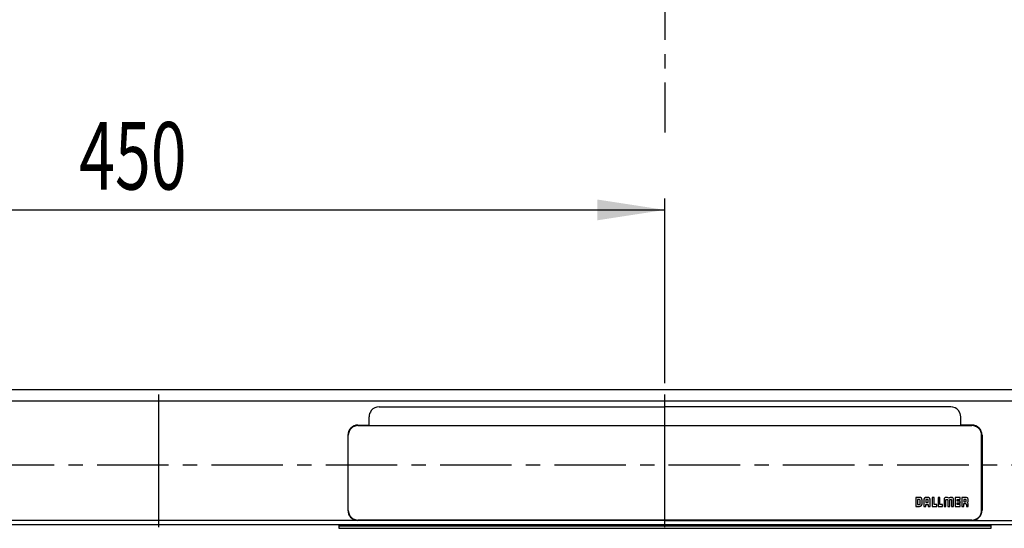
# Model space of a CAD drawing. Extents: x 13 to 395, y 73 to 164.
# Drawn here: x 174 to 261, y 73 to 119 of the extents above; entities that cross this region are included whole.
import ezdxf
from ezdxf.enums import TextEntityAlignment as Align

# ---------------------------------------------------------------- set-up
doc = ezdxf.new("R2010")
doc.units = 0
doc.linetypes.add('CENTER', pattern=[10.16, 6.35, -1.27, 1.27, -1.27])
doc.linetypes.add('CENTERX2', pattern=[20.32, 12.7, -2.54, 2.54, -2.54])
doc.layers.get('0').update_dxf_attribs({"linetype": 'CONTINUOUS'})
doc.dimstyles.new('SLDDIMSTYLE0', dxfattribs={"dimtxt": 6, "dimasz": 6, "dimexe": 0, "dimexo": 0.0625, "dimgap": 1.5, "dimtad": 1, "dimlfac": 10, "dimrnd": 1e-09, "dimzin": 12, "dimblk1": 'NONE', "dimblk2": 'NONE', "dimsah": 1, "dimcen": 0.09, "dimazin": 3, "dimtfac": 1, "dimtofl": 0, "dimtmove": 0, "dimatfit": 3})

# ---------------------------------------------------------------- blocks, each defined once
blk = doc.blocks.new('_D')
at = {"color": 7}
for p, q in [((141.143, 86.388), (141.143, 102.788)), ((231.143, 86.388), (231.143, 102.788)), ((141.143, 101.788), (231.143, 101.788))]:
    blk.add_line(p, q, dxfattribs=at)
for points in [[(141.143, 101.788), (147.143, 100.865), (147.143, 102.711)], [(231.143, 101.788), (225.143, 102.711), (225.143, 100.865)]]:
    blk.add_solid(points, dxfattribs=at)
at = {"color": 7, "width": 0.7}
blk.add_text('450', height=6, dxfattribs=at).set_placement((179.075, 101.724, 3.5), align=Align.BOTTOM_LEFT)
blk = doc.blocks.new('_NONE')

msp = doc.modelspace()

# ---------------------------------------------------------------- linework, layer by layer
at = {"color": 7, "linetype": 'CENTER'}
for p, q in [((231.1433, 163.8993), (231.1433, 108.6697)), ((359.7433, 79.0883), (12.5433, 79.0883))]:
    msp.add_line(p, q, dxfattribs=at)
at = {"color": 7, "linetype": 'CONTINUOUS'}
for p, q in [((356.1433, 85.7883), (16.1433, 85.7883)), ((16.1433, 84.8283), (356.1433, 84.8283)), ((205.7433, 84.2883), (231.1433, 84.2883)), ((256.5433, 84.2883), (231.1433, 84.2883)), ((204.8433, 82.6582), (204.8433, 83.3883)), ((257.3924, 83.6865), (257.2458, 83.9509)), ((257.4433, 83.3883), (257.3924, 83.6865)), ((257.4433, 82.6582), (257.4433, 83.3883)), ((203.8533, 82.6583), (204.3481, 82.6583)), ((203.8533, 82.6454), (204.8433, 82.6454)), ((203.8533, 82.6168), (258.4333, 82.6168)), ((204.3481, 82.6583), (204.8433, 82.6582)), ((204.8433, 82.6582), (204.8433, 82.6454)), ((204.8433, 82.6454), (204.8433, 82.6168)), ((257.9384, 82.6583), (257.4433, 82.6582)), ((257.4433, 82.6582), (257.4433, 82.6454)), ((257.4433, 82.6454), (257.4433, 82.6168)), ((258.4333, 82.6454), (257.4433, 82.6454)), ((258.4333, 82.6583), (257.9384, 82.6583)), ((202.9533, 81.7593), (202.9533, 75.0857)), ((202.9933, 75.084), (202.9933, 81.7576)), ((259.2933, 75.084), (259.2933, 81.7576)), ((259.3333, 81.7593), (259.3333, 75.0857)), ((253.4333, 76.2265), (253.4333, 75.4276)), ((253.7665, 76.2265), (253.4333, 76.2265)), ((254.4849, 76.2265), (254.3874, 76.2265)), ((255.0615, 76.2259), (254.8894, 76.2259)), ((254.8894, 76.2259), (254.8894, 75.4269)), ((255.0615, 75.5987), (255.0615, 76.2259)), ((255.5892, 76.2259), (255.4172, 76.2259)), ((255.4172, 76.2259), (255.4172, 75.4269)), ((255.5892, 75.5987), (255.5892, 76.2259)), ((255.9879, 76.1701), (255.9666, 76.1267)), ((256.0182, 76.1979), (255.9879, 76.1701)), ((256.0593, 76.215), (256.0182, 76.1979)), ((256.1123, 76.2235), (256.0593, 76.215)), ((256.1783, 76.2258), (256.1123, 76.2235)), ((256.2611, 76.2258), (256.1783, 76.2258)), ((256.5666, 76.2259), (256.4839, 76.2259)), ((256.6354, 76.2233), (256.5666, 76.2259)), ((256.69, 76.2138), (256.6354, 76.2233)), ((256.7317, 76.1947), (256.69, 76.2138)), ((256.7605, 76.1651), (256.7317, 76.1947)), ((256.7798, 76.1221), (256.7605, 76.1651)), ((257.3843, 76.2259), (256.9488, 76.2259)), ((256.9488, 76.2259), (256.9488, 75.4269)), ((257.3843, 76.0541), (257.3843, 76.2259)), ((257.5422, 76.2258), (257.5422, 75.4268)), ((257.877, 76.2258), (257.5422, 76.2258)), ((257.9626, 76.2196), (257.877, 76.2258)), ((258.0263, 76.1958), (257.9626, 76.2196)), ((258.0557, 76.1679), (258.0263, 76.1958)), ((258.0765, 76.1276), (258.0557, 76.1679)), ((253.4333, 75.4276), (253.748, 75.4276)), ((253.4333, 75.4276), (253.4333, 75.4236)), ((253.7559, 76.0564), (253.6051, 76.0564)), ((253.6051, 76.0564), (253.6051, 75.5994)), ((253.6051, 75.5994), (253.7568, 75.5994)), ((253.748, 75.4276), (253.7557, 75.4274)), ((253.748, 75.4276), (253.748, 75.4236)), ((253.7557, 75.4274), (253.7617, 75.4273)), ((253.7559, 76.0564), (253.7559, 76.0525)), ((253.7617, 75.4273), (253.8644, 75.4432)), ((253.8341, 75.6666), (253.8341, 75.9787)), ((253.8644, 75.4432), (253.9256, 75.4778)), ((253.9957, 75.6607), (253.9957, 75.9867)), ((253.9957, 75.6607), (253.9957, 75.6568)), ((254.148, 75.9909), (254.148, 75.4276)), ((254.148, 75.4276), (254.3197, 75.4276)), ((254.148, 75.4276), (254.148, 75.4236)), ((254.3197, 75.9821), (254.3197, 75.7862)), ((254.3197, 75.7862), (254.5536, 75.7862)), ((254.3197, 75.6156), (254.5536, 75.6156)), ((254.3197, 75.4276), (254.3197, 75.6156)), ((254.3197, 75.4276), (254.3197, 75.4236)), ((254.4759, 76.0558), (254.3975, 76.0558)), ((254.5536, 75.7862), (254.5536, 75.975)), ((254.5536, 75.6156), (254.5536, 75.4264)), ((254.5536, 75.4264), (254.5536, 75.4224)), ((254.5536, 75.4264), (254.7253, 75.4264)), ((254.7253, 75.4264), (254.7253, 75.9869)), ((254.7253, 75.4264), (254.7253, 75.4224)), ((254.8894, 75.4269), (254.8894, 75.423)), ((254.8894, 75.4269), (255.2985, 75.4269)), ((255.2985, 75.5987), (255.0615, 75.5987)), ((255.2985, 75.4269), (255.2985, 75.5987)), ((255.2985, 75.4269), (255.2985, 75.423)), ((255.4172, 75.4269), (255.8263, 75.4269)), ((255.4172, 75.4269), (255.4172, 75.423)), ((255.8263, 75.5987), (255.5892, 75.5987)), ((255.8263, 75.4269), (255.8263, 75.5987)), ((255.8263, 75.4269), (255.8263, 75.423)), ((255.9547, 76.0663), (255.951, 75.9862)), ((255.951, 75.9862), (255.9516, 75.4269)), ((255.951, 75.9862), (255.951, 75.9823)), ((255.9516, 75.4269), (256.1223, 75.4269)), ((255.9516, 75.4269), (255.9516, 75.423)), ((255.9666, 76.1267), (255.9547, 76.0663)), ((256.1223, 75.4269), (256.1223, 76.0066)), ((256.1223, 75.4269), (256.1223, 75.423)), ((256.1461, 76.0401), (256.2628, 76.0401)), ((256.2628, 76.0401), (256.2743, 76.0389)), ((256.2743, 76.0389), (256.2807, 76.0353)), ((256.2858, 76.0064), (256.2858, 75.4269)), ((256.2858, 75.4269), (256.2868, 75.4269)), ((256.2858, 75.4269), (256.2858, 75.423)), ((256.2868, 75.4269), (256.4599, 75.4269)), ((256.4599, 76.0063), (256.4609, 76.0269)), ((256.4599, 75.4269), (256.4599, 76.0063)), ((256.4599, 75.4269), (256.4599, 75.423)), ((256.4609, 76.0269), (256.4624, 76.0316)), ((256.4624, 76.0316), (256.465, 76.0351)), ((256.483, 76.04), (256.5996, 76.04)), ((256.6234, 76.0064), (256.6234, 75.4269)), ((256.6234, 75.4269), (256.794, 75.4269)), ((256.6234, 75.4269), (256.6234, 75.423)), ((256.7906, 76.0632), (256.7798, 76.1221)), ((256.794, 75.9863), (256.7906, 76.0632)), ((256.794, 75.4269), (256.794, 75.9863)), ((256.794, 75.4269), (256.794, 75.423)), ((256.9488, 75.4269), (257.3843, 75.4269)), ((256.9488, 75.4269), (256.9488, 75.423)), ((257.1209, 76.0541), (257.3843, 76.0541)), ((257.1209, 75.9123), (257.1209, 76.0541)), ((257.3843, 75.9123), (257.1209, 75.9123)), ((257.1209, 75.7406), (257.3843, 75.7406)), ((257.1209, 75.5987), (257.1209, 75.7406)), ((257.3843, 75.5987), (257.1209, 75.5987)), ((257.3843, 76.0541), (257.3843, 76.0502)), ((257.3843, 75.7406), (257.3843, 75.9123)), ((257.3843, 75.7406), (257.3843, 75.7366)), ((257.3843, 75.4269), (257.3843, 75.5987)), ((257.3843, 75.4269), (257.3843, 75.423)), ((257.5422, 75.4268), (257.714, 75.4268)), ((257.5422, 75.4268), (257.5422, 75.4229)), ((257.8527, 76.0556), (257.71, 76.0556)), ((257.71, 76.0556), (257.71, 75.8416)), ((257.71, 75.8416), (257.853, 75.8416)), ((257.714, 75.4268), (257.7141, 75.6802)), ((257.714, 75.4268), (257.714, 75.4229)), ((257.7141, 75.6802), (257.8555, 75.6802)), ((257.7141, 75.6802), (257.7141, 75.6763)), ((257.9308, 75.9193), (257.9308, 75.978)), ((257.9348, 75.5991), (257.9348, 75.5952)), ((257.9348, 75.5991), (257.9348, 75.4266)), ((257.9348, 75.4266), (257.9348, 75.4227)), ((257.9348, 75.4266), (258.0933, 75.4266)), ((258.0889, 76.0729), (258.0765, 76.1276)), ((258.0931, 76.0018), (258.0889, 76.0729)), ((258.0932, 75.9432), (258.0931, 76.0018)), ((258.0932, 75.8841), (258.0932, 75.9432)), ((258.0932, 75.8841), (258.0932, 75.8802)), ((258.0933, 75.4266), (258.0933, 75.6614)), ((258.0933, 75.4266), (258.0933, 75.4227)), ((202.9933, 75.0726), (202.9933, 75.084)), ((259.2933, 75.084), (259.2933, 75.0726)), ((356.1433, 73.7883), (16.1433, 73.7883)), ((200.4433, 74.1874), (171.8433, 74.1874)), ((202.1483, 74.1874), (200.4433, 74.1874)), ((202.1433, 73.7883), (202.1433, 73.6883)), ((260.1433, 73.6883), (202.1433, 73.6883)), ((202.1433, 73.6883), (202.1433, 73.4883)), ((203.8138, 74.1874), (202.1483, 74.1874)), ((203.8335, 74.1868), (203.8138, 74.1874)), ((203.8533, 74.1866), (203.8335, 74.1868)), ((203.8533, 74.2248), (258.4333, 74.2248)), ((258.4333, 74.2134), (203.8533, 74.2134)), ((231.1433, 74.1866), (203.8533, 74.1866)), ((231.1433, 74.1866), (258.4333, 74.1866)), ((258.4333, 74.1866), (258.453, 74.1868)), ((258.453, 74.1868), (258.4727, 74.1874)), ((258.4727, 74.1874), (273.6102, 74.1876)), ((260.1433, 73.6883), (260.1433, 73.7883)), ((260.1433, 73.4883), (260.1433, 73.6883)), ((202.1433, 73.4883), (260.1433, 73.4883))]:
    msp.add_line(p, q, dxfattribs=at)
at = {"color": 7, "linetype": 'CENTERX2'}
for p, q in [((186.1433, 73.5883), (186.1433, 85.3883)), ((231.1433, 73.5883), (231.1433, 85.3883))]:
    msp.add_line(p, q, dxfattribs=at)
at = {"color": 7, "linetype": 'CONTINUOUS'}
for centre, radius, start, end in [((205.7433, 83.3883), 0.9, 90.000083, 141.312241), ((256.5433, 83.3883), 0.9, 38.687361, 90.00022), ((205.7443, 83.3879), 0.901, 141.335508, 179.976939), ((203.8526, 81.759), 0.8994, 89.959517, 179.976343), ((203.8528, 81.7458), 0.8996, 89.972736, 179.972691), ((203.8529, 81.7572), 0.8596, 89.972624, 179.972848), ((258.4339, 81.759), 0.8994, 0.022801, 90.041339), ((258.4337, 81.7458), 0.8996, 0.026796, 90.027776), ((258.4337, 81.7572), 0.8596, 0.02735, 90.027576), ((253.7866, 76.0162), 0.2112, 351.960836, 95.463168), ((254.3625, 76.0124), 0.2156, 83.386184, 185.704993), ((254.5087, 76.0099), 0.2179, 353.92882, 96.281376), ((256.2631, 76.0994), 0.1264, 30.967702, 90.932017), ((256.4788, 76.1017), 0.1242, 87.652493, 149.667907), ((253.7531, 75.9754), 0.081, 2.292281, 88.046722), ((253.7566, 75.6776), 0.0782, 270.131071, 351.888143), ((253.7734, 75.6411), 0.2232, 312.978934, 5.053522), ((254.3947, 75.9809), 0.0749, 87.817078, 179.076864), ((254.4751, 75.9772), 0.0786, 358.3682, 89.414926), ((256.1564, 76.0158), 0.0353, 146.496421, 195.119503), ((256.142, 76.0164), 0.0241, 80.203548, 128.611321), ((256.2506, 76.015), 0.0363, 346.313144, 33.961173), ((256.4795, 76.0172), 0.023, 81.261967, 128.906419), ((256.6042, 76.0178), 0.0226, 49.765162, 101.549433), ((256.5847, 76.0148), 0.0396, 347.722416, 30.708111), ((257.8553, 75.9801), 0.0756, 358.354128, 91.995915), ((257.8504, 75.922), 0.0805, 271.877358, 358.028791), ((257.8641, 75.6093), 0.0714, 351.835095, 96.922391), ((257.9669, 75.882), 0.1263, 300.90761, 0.929094), ((257.9693, 75.6665), 0.1241, 357.649351, 59.742774), ((203.8528, 75.0862), 0.8996, 180.028782, 267.513566), ((203.8529, 75.0844), 0.8596, 180.027142, 270.027387), ((203.8529, 75.073), 0.8596, 180.027163, 270.027366), ((258.4337, 75.0844), 0.8596, 269.972414, 359.97266), ((258.4337, 75.073), 0.8596, 269.972435, 359.97264), ((258.4337, 75.0861), 0.8996, 272.486414, 359.971436)]:
    msp.add_arc(centre, radius, start, end, dxfattribs=at)

# ---------------------------------------------------------------- dimensions: what is measured, and where the dimension line sits
at = {"color": 7}
dim = msp.add_linear_dim(base=(141.1433, 101.7883), p1=(231.1433, 85.3883), p2=(141.1433, 85.3883), dimstyle='SLDDIMSTYLE0', dxfattribs=at)
dim.commit()
dim.dimension.update_dxf_attribs({"geometry": '_D', "text_midpoint": (185.95, 101.7883), "dimtype": 160})

doc.saveas('drawing.dxf')
